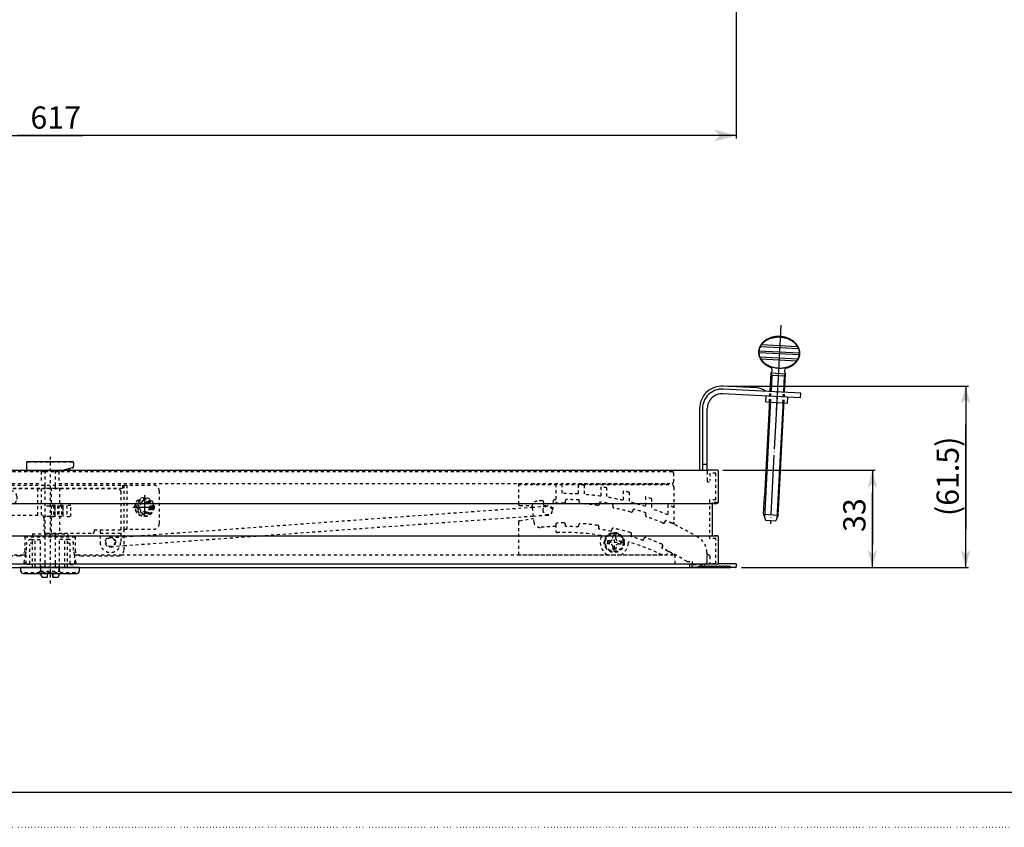
# Model space of a CAD drawing. Extents: x -219 to 928, y -274 to 533.
# Drawn here: x 95 to 429, y -274 to 0 of the extents above; entities that cross this region are included whole.
import ezdxf

# ---------------------------------------------------------------- set-up
doc = ezdxf.new("R2010")
doc.units = 0
for name, pattern in [('BORDER', [22, 20, -1, 0, -1]), ('DOT', [1, 0, -1]), ('STITCH', [2, 1, -1])]:
    doc.linetypes.add(name, pattern=pattern)
doc.layers.get('0').update_dxf_attribs({"linetype": 'CONTINUOUS'})
for name, color, linetype in [('図枠', 7, 'CONTINUOUS'), ('寸法線', 7, 'CONTINUOUS'), ('ﾚｲﾔ_1', 7, 'CONTINUOUS')]:
    doc.layers.add(name, color=color, linetype=linetype)
doc.styles.get("Standard").update_dxf_attribs({"font": 'txt', "bigfont": 'extfont'})
doc.dimstyles.get("Standard").update_dxf_attribs({"dimtxt": 0.18, "dimasz": 0.18, "dimexe": 0.18, "dimexo": 0.0625, "dimgap": 0.09, "dimtad": 0, "dimtih": 1, "dimtoh": 1, "dimzin": 0, "dimcen": 0.09, "dimazin": 3, "dimtfac": 1, "dimtofl": 0, "dimtmove": 0, "dimatfit": 3})
doc.dimstyles.new('VELDIM1', dxfattribs={"dimtxt": 7.538325, "dimasz": 6.000331, "dimexe": 1, "dimexo": 0.0625, "dimgap": 0.09, "dimtad": 0, "dimcen": 0.09, "dimdle": 5, "dimazin": 3, "dimtfac": 1, "dimtofl": 0, "dimtmove": 0, "dimatfit": 3})

# ---------------------------------------------------------------- blocks, each defined once
blk = doc.blocks.new('CLUMP22')
at = {"layer": '寸法線', "linetype": 'STITCH'}
for p, q in [((280.44, -163.65), (280.45, -162.95)), ((284.99, -163.8), (285.03, -163.1)), ((291.92, -164.49), (292.02, -163.8)), ((296.41, -165.24), (296.54, -164.56)), ((303.19, -166.85), (303.38, -166.17)), ((307.54, -168.18), (307.76, -167.52)), ((314.05, -170.67), (314.33, -170.03)), ((280.38, -172.1), (280.39, -171.4)), ((284.83, -172.26), (284.87, -171.56)), ((291.63, -172.99), (291.73, -172.3)), ((295.94, -173.77), (296.08, -173.08)), ((302.56, -175.46), (302.76, -174.79)), ((306.72, -176.85), (306.95, -176.19)), ((313.03, -179.47), (313.33, -178.84))]:
    blk.add_line(p, q, dxfattribs=at)
for centre, radius, start, end in [((279.84, -250.5), 87.55, 86.6, 89.6), ((279.84, -250.5), 86.35, 89.9299, 91.4713), ((279.94, -163.65), 0.5, 269.9299, 359.6), ((285.49, -163.83), 0.5, 176.6, 266.2701), ((279.84, -250.5), 86.35, 82.3299, 86.2701), ((291.43, -164.42), 0.5, 262.3299, 352), ((279.84, -250.5), 87.55, 79, 82), ((296.9, -165.34), 0.5, 169, 258.6701), ((279.84, -250.5), 86.35, 74.7299, 78.6701), ((279.84, -250.5), 87.55, 71.4, 74.4), ((302.71, -166.71), 0.5, 254.7299, 344.4), ((308.01, -168.34), 0.5, 161.4, 251.0701), ((279.84, -250.5), 86.35, 67.1299, 71.0701), ((279.84, -250.5), 87.55, 65.3166, 66.8), ((279.84, -250.5), 79.6, 89.9622, 91.6155), ((279.89, -171.4), 0.5, 359.6, 89.9622), ((279.84, -250.5), 78.4, 86.35, 89.6), ((285.37, -171.59), 0.5, 85.9878, 176.35), ((279.84, -250.5), 79.6, 81.7122, 85.9878), ((291.24, -172.22), 0.5, 351.35, 81.7122), ((279.84, -250.5), 78.4, 78.15, 81.35), ((296.57, -173.19), 0.5, 77.7878, 168.15), ((279.84, -250.5), 79.6, 73.5122, 77.7878), ((313.59, -170.47), 0.5, 247.1299, 336.8), ((316.61, -170.49), 0.5, 245.3166, 0), ((302.29, -174.65), 0.5, 343.15, 73.5122), ((279.84, -250.5), 78.4, 69.95, 73.15), ((307.42, -176.36), 0.5, 69.5878, 159.95), ((279.84, -250.5), 79.6, 65.3122, 69.5878), ((279.84, -250.5), 78.4, 63.2645, 64.95), ((312.87, -178.63), 0.5, 334.95, 65.3122)]:
    blk.add_arc(centre, radius, start, end, dxfattribs=at)
blk = doc.blocks.new('CLUMP24')
at = {"layer": 'ﾚｲﾔ_1', "linetype": 'STITCH'}
for p, q in [((296.41, -176), (296.41, -175.2)), ((296.41, -175.2), (296.91, -175.2)), ((295.41, -177), (294.61, -177)), ((294.61, -177), (294.61, -177.5))]:
    blk.add_line(p, q, dxfattribs=at)
blk.add_arc((295.41, -176), 1, 270, 0, dxfattribs=at)
blk = doc.blocks.new('CLUMP25')
at = {"layer": 'ﾚｲﾔ_1', "linetype": 'STITCH'}
for p, q in [((294.61, -178), (294.61, -177.5)), ((295.41, -178), (294.61, -178)), ((296.41, -179), (296.41, -179.8)), ((296.41, -179.8), (296.91, -179.8))]:
    blk.add_line(p, q, dxfattribs=at)
blk.add_arc((295.41, -179), 1, 0, 90, dxfattribs=at)
blk = doc.blocks.new('CLUMP26')
at = {"layer": 'ﾚｲﾔ_1', "linetype": 'STITCH'}
for p, q in [((297.41, -179.8), (296.91, -179.8)), ((297.41, -179), (297.41, -179.8)), ((298.41, -178), (299.21, -178)), ((299.21, -178), (299.21, -177.5))]:
    blk.add_line(p, q, dxfattribs=at)
blk.add_arc((298.41, -179), 1, 90, 180, dxfattribs=at)
blk = doc.blocks.new('CLUMP27')
at = {"layer": 'ﾚｲﾔ_1', "linetype": 'STITCH'}
for p, q in [((297.41, -175.2), (296.91, -175.2)), ((297.41, -176), (297.41, -175.2)), ((298.41, -177), (299.21, -177)), ((299.21, -177), (299.21, -177.5))]:
    blk.add_line(p, q, dxfattribs=at)
blk.add_arc((298.41, -176), 1, 180, 270, dxfattribs=at)
blk = doc.blocks.new('CLUMP23')
at = {"layer": '寸法線', "linetype": 'STITCH'}
for p, q in [((264.41, -157.8), (316.11, -157.8)), ((280.44, -163.65), (280.45, -162.95)), ((284.99, -163.8), (285.03, -163.1)), ((264.91, -164.93), (269.1, -164.93)), ((272.89, -164.93), (274.34, -164.93)), ((291.92, -164.49), (292.02, -163.8)), ((296.41, -165.24), (296.54, -164.56)), ((303.19, -166.85), (303.38, -166.17)), ((264.82, -170.13), (269.51, -169.31)), ((307.54, -168.18), (307.76, -167.52)), ((314.05, -170.67), (314.33, -170.03)), ((280.38, -172.1), (280.39, -171.4)), ((284.83, -172.26), (284.87, -171.56)), ((291.63, -172.99), (291.73, -172.3)), ((295.94, -173.77), (296.08, -173.08)), ((296.91, -174.5), (296.91, -180.5)), ((296.91, -174.5), (296.91, -180.5)), ((302.56, -175.46), (302.76, -174.79)), ((306.72, -176.85), (306.95, -176.19)), ((299.91, -177.5), (293.91, -177.5)), ((299.91, -177.5), (293.91, -177.5)), ((313.03, -179.47), (313.33, -178.84)), ((264.41, -181.7), (314.11, -181.7))]:
    blk.add_line(p, q, dxfattribs=at)
blk.add_circle((296.91, -177.5), 3.25, dxfattribs=at)
for centre, radius, start, end in [((279.84, -250.5), 92.7, 85.7499, 86.9886), ((279.84, -250.5), 92.7, 81.0197, 82.2691), ((279.84, -250.5), 92.7, 76.2268, 77.4962), ((316.11, -158.8), 1, 0, 90), ((279.84, -250.5), 89.55, 86.8825, 90.4671), ((279.84, -250.5), 87.55, 86.6, 89.6), ((279.84, -250.5), 89.55, 81.9954, 85.6001), ((279.84, -250.5), 89.55, 77.0488, 80.701), ((279.84, -250.5), 92.7, 71.3332, 72.6331), ((264.91, -164.43), 0.5, 180, 270), ((274.34, -166.68), 1.75, 18.8955, 90), ((277.61, -163.68), 0.5, 180, 271.4713), ((279.84, -250.5), 86.35, 89.9299, 91.4713), ((279.94, -163.65), 0.5, 269.9299, 359.6), ((285.49, -163.83), 0.5, 176.6, 266.2701), ((279.84, -250.5), 86.35, 82.3299, 86.2701), ((291.43, -164.42), 0.5, 262.3299, 352), ((279.84, -250.5), 87.55, 79, 82), ((296.9, -165.34), 0.5, 169, 258.6701), ((279.84, -250.5), 86.35, 74.7299, 78.6701), ((279.84, -250.5), 89.55, 72.0017, 75.7322), ((279.84, -250.5), 87.55, 71.4, 74.4), ((279.84, -250.5), 89.55, 66.8052, 70.6509), ((279.84, -250.5), 92.7, 66.2936, 67.6369), ((302.71, -166.71), 0.5, 254.7299, 344.4), ((308.01, -168.34), 0.5, 161.4, 251.0701), ((279.84, -250.5), 86.35, 67.1299, 71.0701), ((279.84, -250.5), 87.55, 65.3166, 66.8), ((264.91, -170.63), 0.5, 100, 180), ((277.61, -171.43), 0.5, 91.6155, 180), ((279.84, -250.5), 79.6, 89.9622, 91.6155), ((279.89, -171.4), 0.5, 359.6, 89.9622), ((279.84, -250.5), 78.4, 86.35, 89.6), ((285.37, -171.59), 0.5, 85.9878, 176.35), ((279.84, -250.5), 79.6, 81.7122, 85.9878), ((291.24, -172.22), 0.5, 351.35, 81.7122), ((279.84, -250.5), 78.4, 78.15, 81.35), ((296.57, -173.19), 0.5, 77.7878, 168.15), ((279.84, -250.5), 79.6, 73.5122, 77.7878), ((313.59, -170.47), 0.5, 247.1299, 336.8), ((316.61, -170.49), 0.5, 245.3166, 0), ((277.61, -173.63), 0.5, 180, 271.6617), ((279.84, -250.5), 76.4, 80.5728, 91.6617), ((296.91, -177.5), 4.75, 155.7736, 242.1545), ((292.3, -175.42), 0.3, 335.7736, 80.5728), ((302.29, -174.65), 0.5, 343.15, 73.5122), ((279.84, -250.5), 78.4, 69.95, 73.15), ((307.42, -176.36), 0.5, 69.5878, 159.95), ((279.84, -250.5), 79.6, 65.3122, 69.5878), ((296.91, -177.5), 4.75, 297.8455, 357.9037), ((301.95, -177.68), 0.3, 73.1046, 177.9037), ((279.84, -250.5), 76.4, 64.227, 73.1046), ((279.84, -250.5), 78.4, 63.2645, 64.95), ((312.87, -178.63), 0.5, 334.95, 65.3122), ((314.11, -180.7), 1, 270, 0)]:
    blk.add_arc(centre, radius, start, end, dxfattribs=at)
at = {"layer": 'ﾚｲﾔ_1', "linetype": 'STITCH'}
for p, q in [((264.41, -157.5), (264.41, -164.43)), ((269.91, -157.5), (269.91, -157.8)), ((277.11, -157.8), (277.11, -163.68)), ((279.11, -157.8), (279.11, -160.95)), ((284.71, -157.93), (284.71, -161.08)), ((285.11, -157.5), (285.11, -157.8)), ((285.11, -157.6), (315.11, -157.6)), ((286.71, -158.05), (286.71, -161.21)), ((289.11, -157.5), (289.11, -157.6)), ((292.11, -157.5), (292.11, -157.6)), ((292.31, -158.64), (292.31, -161.82)), ((294.31, -158.93), (294.31, -162.12)), ((299.91, -160), (299.91, -163.23)), ((305.61, -157.5), (305.61, -157.6)), ((308.61, -157.6), (308.61, -157.5)), ((315.11, -157.6), (315.11, -157.8)), ((317.11, -158.8), (317.11, -171.33)), ((301.91, -160.46), (301.91, -163.71)), ((307.51, -162.02), (307.51, -165.33)), ((309.51, -162.67), (309.51, -166.01)), ((315.11, -164.77), (315.11, -168.19)), ((315.11, -164.77), (315.11, -165.6)), ((264.41, -170.63), (264.41, -181.7)), ((277.11, -171.43), (277.11, -173.63)), ((315.11, -180.37), (315.11, -180.6)), ((315.11, -180.6), (315.51, -180.6)), ((316.51, -181.09), (316.51, -181.7))]:
    blk.add_line(p, q, dxfattribs=at)
for radius in [3.4, 3.1, 3]:
    blk.add_circle((296.91, -177.5), radius, dxfattribs=at)
for centre, radius, start, end in [((311.6, -155.1), 4.31, 324.5107, 326.1287), ((315.51, -181.6), 1, 86.6891, 90), ((315.51, -181.6), 1, 0, 38.5691)]:
    blk.add_arc(centre, radius, start, end, dxfattribs=at)
for name in ['CLUMP24', 'CLUMP27', 'CLUMP25', 'CLUMP26']:
    blk.add_blockref(name, (0, 0), dxfattribs=at)
blk = doc.blocks.new('CLUMP28')
at = {"layer": '寸法線', "linetype": 'STITCH'}
for p, q in [((269.05, -165.7), (269.68, -170.67)), ((272.98, -163.85), (272.75, -166.54)), ((276.22, -163.51), (275.94, -166.82)), ((321.55, -184), (323.26, -184)), ((323.76, -185), (327.26, -185))]:
    blk.add_line(p, q, dxfattribs=at)
for centre, radius, start, end in [((279.84, -250.5), 87.5, 94.8479, 95.9107), ((272.48, -163.81), 0.5, 355, 94.8479), ((276.72, -163.55), 0.5, 92.0513, 175), ((279.84, -250.5), 87.5, 91.7879, 92.0513), ((271.03, -165.45), 2, 95.9107, 187.2511), ((274.34, -166.68), 1.6, 175, 355.0002), ((271.66, -170.41), 2, 187.2511, 275.8274), ((279.84, -250.5), 78.5, 91.993, 95.8274), ((279.84, -250.5), 87.5, 58.6348, 66.1714), ((322.26, -180.91), 6, 0, 58.6348), ((279.84, -250.5), 78.5, 57.9013, 64.0163), ((323.76, -184.5), 0.5, 180, 270), ((327.26, -184), 1, 270, 0)]:
    blk.add_arc(centre, radius, start, end, dxfattribs=at)
at = {"layer": 'ﾚｲﾔ_1', "linetype": 'STITCH'}
for p, q in [((328.26, -180.91), (328.26, -184)), ((323.26, -184), (323.26, -184.5))]:
    blk.add_line(p, q, dxfattribs=at)
blk = doc.blocks.new('CLUMP29')
at = {"layer": 'ﾚｲﾔ_1', "linetype": 'STITCH'}
for p, q in [((331.71, -153), (328.86, -153)), ((328.36, -153.5), (328.36, -156.55)), ((329.26, -154), (329.26, -156.55)), ((331.26, -154), (329.26, -154)), ((331.26, -163), (331.26, -154)), ((332.21, -163.45), (332.21, -153.5)), ((328.76, -157), (328.76, -157)), ((329.16, -163.2), (329.16, -176)), ((331.26, -163), (329.36, -163)), ((330.11, -163.95), (330.11, -175.25)), ((331.71, -163.95), (330.11, -163.95)), ((331.26, -176.2), (329.36, -176.2)), ((331.71, -175.25), (330.11, -175.25)), ((331.26, -184.7), (331.26, -176.2)), ((332.21, -184.7), (332.21, -175.75)), ((328.36, -184.7), (328.36, -182.15)), ((329.26, -182.15), (329.26, -184.7)), ((323.26, -185.7), (323.26, -184.7)), ((323.26, -184.7), (328.36, -184.7)), ((325.26, -186), (323.56, -186)), ((325.26, -186), (325.26, -185.7)), ((325.26, -185.7), (325.26, -186)), ((326.29, -185.7), (325.26, -185.7)), ((327.51, -185.7), (326.69, -185.7)), ((328.73, -185.7), (327.91, -185.7)), ((329.95, -185.7), (329.13, -185.7)), ((331.26, -184.7), (329.26, -184.7)), ((331.17, -185.7), (330.35, -185.7)), ((332.39, -185.7), (331.57, -185.7)), ((338.26, -184.7), (332.21, -184.7)), ((333.61, -185.7), (332.79, -185.7)), ((334.83, -185.7), (334.01, -185.7)), ((336.26, -185.7), (335.23, -185.7)), ((336.26, -186), (336.26, -185.7)), ((337.96, -186), (336.26, -186)), ((338.26, -184.7), (338.26, -185.7))]:
    blk.add_line(p, q, dxfattribs=at)
for centre, radius, start, end in [((328.86, -153.5), 0.5, 90, 180), ((331.71, -153.5), 0.5, 0, 90), ((328.81, -156.55), 0.45, 180, 0), ((329.36, -163.2), 0.2, 90, 180), ((331.71, -163.45), 0.5, 270, 0), ((329.36, -176), 0.2, 180, 270), ((331.71, -175.75), 0.5, 0, 90), ((328.81, -182.15), 0.45, 360, 180), ((323.56, -185.7), 0.3, 180, 270), ((326.49, -185.7), 0.2, 0, 180), ((327.71, -185.7), 0.2, 0, 180), ((328.93, -185.7), 0.2, 0, 180), ((330.15, -185.7), 0.2, 0, 180), ((331.37, -185.7), 0.2, 0, 180), ((332.59, -185.7), 0.2, 0, 180), ((333.81, -185.7), 0.2, 0, 180), ((335.03, -185.7), 0.2, 0, 180), ((337.96, -185.7), 0.3, 270, 0)]:
    blk.add_arc(centre, radius, start, end, dxfattribs=at)
blk = doc.blocks.new('CLUMP30')
at = {"layer": '寸法線', "linetype": 'STITCH'}
for p, q in [((91.2, -159.2), (128.7, -159.2)), ((101.5, -159.2), (101.5, -168.2)), ((102.7, -159.2), (102.7, -168.2)), ((89.2, -161.2), (89.2, -164.7)), ((90.95, -161.8), (90.95, -162.8)), ((94.45, -161.8), (94.45, -162.8)), ((129.7, -160.2), (129.7, -177.4)), ((107.51, -164.95), (106.11, -164.95)), ((106.11, -164.95), (106.11, -168.65)), ((107.51, -168.65), (107.51, -164.95)), ((110.18, -164.95), (108.78, -164.95)), ((108.78, -164.95), (108.78, -168.65)), ((110.18, -168.65), (110.18, -164.95)), ((112.85, -164.95), (111.45, -164.95)), ((111.45, -164.95), (111.45, -168.65)), ((112.85, -168.65), (112.85, -164.95)), ((92.7, -168.2), (102.7, -168.2)), ((103.7, -169.2), (103.7, -173.4)), ((106.11, -168.65), (107.51, -168.65)), ((108.78, -168.65), (110.18, -168.65)), ((111.45, -168.65), (112.85, -168.65)), ((120.7, -173.2), (122.7, -173.2)), ((120.7, -173.2), (120.7, -173.9)), ((122.7, -173.2), (122.7, -177.4))]:
    blk.add_line(p, q, dxfattribs=at)
blk.add_circle((126.2, -177.4), 1.75, dxfattribs=at)
for centre, radius, start, end in [((91.2, -161.2), 2, 90, 180), ((92.7, -161.8), 1.75, 0, 180), ((128.7, -160.2), 1, 0, 90), ((92.7, -162.8), 1.75, 180, 0), ((92.7, -164.7), 3.5, 180, 215.0016), ((92.7, -164.7), 3.5, 215.0016, 235.1897), ((92.7, -164.7), 3.5, 235.1897, 270), ((102.7, -169.2), 1, 0, 90), ((104.7, -173.4), 1, 180, 270), ((120.2, -173.9), 0.5, 270, 0), ((126.2, -177.4), 3.5, 180, 0)]:
    blk.add_arc(centre, radius, start, end, dxfattribs=at)
at = {"layer": 'ﾚｲﾔ_1', "linetype": 'STITCH'}
for p, q in [((122.7, -173.2), (129.7, -173.2)), ((104.7, -174.4), (120.2, -174.4)), ((122.7, -174.4), (129.7, -174.4))]:
    blk.add_line(p, q, dxfattribs=at)
blk = doc.blocks.new('CLUMP35')
at = {"layer": '寸法線', "linetype": 'STITCH'}
for p, q in [((97.76, -150.65), (97.76, -152.65)), ((98.26, -153.15), (109.7, -153.15)), ((109.82, -153.13), (113.38, -152.24)), ((113.76, -150.65), (113.76, -151.76))]:
    blk.add_line(p, q, dxfattribs=at)
for centre, start, end in [((98.26, -150.65), 90, 180), ((98.26, -152.65), 180, 270), ((109.7, -152.65), 270, 284.0362), ((113.26, -150.65), 0, 90), ((113.26, -151.76), 284.0362, 0)]:
    blk.add_arc(centre, 0.5, start, end, dxfattribs=at)
at = {"layer": 'ﾚｲﾔ_1', "linetype": 'STITCH'}
blk.add_line((98.26, -150.15), (113.26, -150.15), dxfattribs=at)
blk = doc.blocks.new('CLUMP45')
at = {"layer": '寸法線', "linetype": 'STITCH'}
for p, q in [((68.76, -160.05), (68.76, -171.05)), ((79.76, -158.05), (79.76, -173.05)), ((80.76, -158.05), (80.76, -173.05)), ((81.26, -158.05), (81.26, -159.05)), ((130.26, -158.05), (130.26, -159.05)), ((130.76, -158.05), (130.76, -173.05)), ((131.76, -158.05), (131.76, -173.05)), ((142.76, -160.05), (142.76, -171.05)), ((73.76, -162.55), (73.76, -168.55)), ((137.76, -162.55), (137.76, -168.55)), ((76.76, -165.55), (70.76, -165.55)), ((89.71, -166.7), (88.31, -166.7)), ((134.76, -165.55), (140.76, -165.55)), ((87.31, -167.7), (87.31, -170.7)), ((90.71, -169.7), (87.31, -169.7)), ((89.01, -167.2), (89.01, -173.2)), ((90.71, -167.7), (90.71, -170.7)), ((80.76, -173.05), (80.76, -180.05)), ((90.71, -170.7), (87.31, -170.7)), ((130.76, -173.05), (130.76, -180.05)), ((97.26, -175.55), (97.26, -180.05)), ((99.76, -174.55), (99.76, -175.55)), ((111.76, -174.55), (111.76, -175.55)), ((114.26, -175.55), (114.26, -180.05))]:
    blk.add_line(p, q, dxfattribs=at)
for centre, radius in [((73.76, -165.55), 3.06), ((73.76, -165.55), 2.65), ((137.76, -165.55), 3.06), ((137.76, -165.55), 2.65), ((73.76, -165.55), 2), ((73.76, -165.55), 1.65), ((137.76, -165.55), 2), ((137.76, -165.55), 1.65)]:
    blk.add_circle(centre, radius, dxfattribs=at)
for centre, radius, start, end in [((70.76, -160.05), 2, 90, 180), ((140.76, -160.05), 2, 0, 90), ((88.31, -167.7), 1, 90, 180), ((89.71, -167.7), 1, 0, 90), ((70.76, -171.05), 2, 180, 270), ((140.76, -171.05), 2, 270, 0), ((82.76, -180.05), 2, 180, 270), ((95.26, -180.05), 2, 270, 0), ((116.26, -180.05), 2, 180, 270), ((128.76, -180.05), 2, 270, 0)]:
    blk.add_arc(centre, radius, start, end, dxfattribs=at)
at = {"layer": 'ﾚｲﾔ_1', "linetype": 'STITCH'}
for p, q in [((70.76, -158.05), (140.76, -158.05)), ((81.26, -159.05), (130.26, -159.05)), ((70.76, -173.05), (80.76, -173.05)), ((130.76, -173.05), (140.76, -173.05)), ((97.26, -175.55), (114.26, -175.55)), ((99.76, -174.55), (111.76, -174.55)), ((95.26, -182.05), (82.76, -182.05)), ((116.26, -182.05), (128.76, -182.05))]:
    blk.add_line(p, q, dxfattribs=at)
blk = doc.blocks.new('*D56')
at = {"color": 0}
for p, q in [((-126.74, 2.46), (-126.74, -40.54)), ((338.26, 2.46), (338.26, -40.54)), ((-126.74, -39.54), (116.84, -39.54)), ((-126.74, -39.54), (94.67, -39.54)), ((-126.74, -39.54), (-121.74, -39.54)), ((338.26, -39.54), (94.67, -39.54)), ((338.26, -39.54), (116.84, -39.54)), ((338.26, -39.54), (333.26, -39.54))]:
    blk.add_line(p, q, dxfattribs=at)
for points in [[(-126.74, -39.54), (-119.24, -37.53), (-119.24, -41.55), (-121.12, -39.54)], [(338.26, -39.54), (330.76, -41.55), (330.76, -37.53), (332.63, -39.54)]]:
    blk.add_solid(points, dxfattribs=at)
blk.add_text('617', height=7.538, dxfattribs=at).set_placement((99.11, -37.21))
blk = doc.blocks.new('CLUMP48')
at = {"layer": 'ﾚｲﾔ_1', "color": 3, "linetype": 'BORDER'}
for p, q in [((-141.81, -103.79), (-138.28, -171.14)), ((-140.78, -123.3), (-140.29, -132.71))]:
    blk.add_line(p, q, dxfattribs=at)
at = {"layer": 'ﾚｲﾔ_1', "color": 5}
for p, q in [((-134.41, -112.5), (-148.14, -113.22)), ((-134.38, -113.1), (-148.11, -113.82)), ((-134.9, -111.02), (-147.8, -111.7)), ((-135.28, -110.44), (-147.49, -111.08)), ((-134.71, -114.62), (-147.62, -115.29)), ((-135.03, -115.24), (-147.24, -115.88)), ((-138.45, -120.02), (-143.44, -120.28)), ((-138.45, -120.02), (-138.12, -126.34)), ((-143.11, -126.6), (-143.44, -120.28)), ((-143.43, -120.62), (-143.01, -121)), ((-138.41, -120.76), (-143.41, -121.02)), ((-143.01, -121), (-142.71, -126.58)), ((-138.43, -120.36), (-138.81, -120.78)), ((-138.81, -120.78), (-138.52, -126.36)), ((-148.61, -126.89), (-122.24, -125.51)), ((-133.68, -125.11), (-122.29, -124.51)), ((-148.52, -128.49), (-148.61, -126.89)), ((-148.52, -128.49), (-122.16, -127.1)), ((-144.12, -130.26), (-144.23, -128.27)), ((-136.73, -129.87), (-144.12, -130.26)), ((-141.25, -162.1), (-142.98, -129.15)), ((-142.58, -129.17), (-140.48, -169.26)), ((-138.37, -129.3), (-136.28, -169.04)), ((-137.97, -129.24), (-136.26, -161.84)), ((-136.73, -129.87), (-136.84, -127.88)), ((-116.89, -153), (-116.9, -132.1)), ((-115.3, -132.1), (-115.29, -153)), ((-114.3, -132.1), (-114.29, -153)), ((-115.29, -151), (-116.89, -151)), ((-140.93, -168.22), (-141.25, -162.1)), ((-135.94, -167.96), (-136.26, -161.84)), ((-135.94, -167.96), (-140.93, -168.22)), ((-140.93, -168.22), (-140.08, -170.17)), ((-136.58, -169.99), (-140.08, -170.17)), ((-135.94, -167.96), (-136.58, -169.99))]:
    blk.add_line(p, q, dxfattribs=at)
at = {"layer": 'ﾚｲﾔ_1', "linetype": 'STITCH'}
for p, q in [((-142.92, -130.2), (-143.11, -126.6)), ((-142.53, -130.18), (-142.71, -126.58)), ((-138.33, -129.96), (-138.52, -126.36)), ((-137.93, -129.94), (-138.12, -126.34))]:
    blk.add_line(p, q, dxfattribs=at)
at = {"layer": 'ﾚｲﾔ_1', "color": 5}
for points in [[(-143.49, -118.42, 0), (-143.77, -118.34, 0), (-144.05, -118.26, 0), (-144.33, -118.17, 0), (-144.6, -118.06, 0), (-144.86, -117.95, 0), (-145.12, -117.83, 0), (-145.37, -117.69, 0), (-145.61, -117.56, 0), (-145.84, -117.41, 0), (-146.07, -117.25, 0), (-146.28, -117.09, 0), (-146.49, -116.92, 0), (-146.69, -116.74, 0), (-146.87, -116.56, 0), (-147.05, -116.36, 0), (-147.21, -116.17, 0), (-147.37, -115.96, 0), (-147.51, -115.76, 0), (-147.64, -115.54, 0), (-147.76, -115.33, 0), (-147.87, -115.1, 0), (-147.96, -114.88, 0), (-148.04, -114.65, 0), (-148.11, -114.42, 0), (-148.16, -114.19, 0), (-148.21, -113.95, 0), (-148.24, -113.71, 0), (-148.25, -113.47, 0), (-148.25, -113.24, 0), (-148.25, -113, 0), (-148.22, -112.76, 0), (-148.19, -112.52, 0), (-148.14, -112.28, 0), (-148.07, -112.05, 0), (-148, -111.82, 0), (-147.91, -111.59, 0), (-147.81, -111.36, 0), (-147.7, -111.14, 0), (-147.57, -110.92, 0), (-147.44, -110.7, 0), (-147.29, -110.49, 0), (-147.13, -110.28, 0), (-146.96, -110.08, 0), (-146.78, -109.89, 0), (-146.59, -109.7, 0), (-146.38, -109.52, 0), (-146.17, -109.34, 0), (-145.95, -109.17, 0), (-145.72, -109.01, 0), (-145.49, -108.86, 0), (-145.24, -108.71, 0), (-144.99, -108.58, 0), (-144.73, -108.45, 0), (-144.46, -108.33, 0), (-144.19, -108.22, 0), (-143.91, -108.12, 0), (-143.62, -108.03, 0), (-143.34, -107.95, 0), (-143.04, -107.87, 0), (-142.75, -107.81, 0), (-142.45, -107.76, 0), (-142.15, -107.72, 0), (-141.85, -107.69, 0), (-141.55, -107.67, 0), (-141.24, -107.66, 0), (-140.94, -107.66, 0), (-140.64, -107.67, 0), (-140.34, -107.69, 0), (-140.04, -107.72, 0), (-139.74, -107.76, 0), (-139.44, -107.81, 0), (-139.15, -107.87, 0), (-138.87, -107.94, 0), (-138.58, -108.02, 0), (-138.31, -108.11, 0), (-138.03, -108.21, 0), (-137.77, -108.32, 0), (-137.51, -108.44, 0), (-137.25, -108.57, 0), (-137.01, -108.7, 0), (-136.77, -108.85, 0), (-136.54, -109, 0), (-136.32, -109.16, 0), (-136.11, -109.33, 0), (-135.91, -109.5, 0), (-135.72, -109.69, 0), (-135.54, -109.87, 0), (-135.37, -110.07, 0), (-135.21, -110.27, 0), (-135.07, -110.47, 0), (-134.93, -110.69, 0), (-134.81, -110.9, 0), (-134.7, -111.12, 0), (-134.6, -111.34, 0), (-134.51, -111.57, 0), (-134.44, -111.8, 0), (-134.38, -112.03, 0), (-134.33, -112.27, 0), (-134.29, -112.5, 0), (-134.27, -112.74, 0), (-134.26, -112.98, 0), (-134.27, -113.22, 0), (-134.28, -113.46, 0), (-134.32, -113.7, 0), (-134.36, -113.93, 0), (-134.42, -114.17, 0), (-134.49, -114.4, 0), (-134.57, -114.63, 0), (-134.66, -114.86, 0), (-134.77, -115.09, 0), (-134.89, -115.31, 0), (-135.02, -115.53, 0), (-135.17, -115.74, 0), (-135.32, -115.95, 0), (-135.49, -116.15, 0), (-135.66, -116.35, 0), (-135.85, -116.54, 0), (-136.05, -116.73, 0), (-136.26, -116.91, 0), (-136.47, -117.08, 0), (-136.7, -117.24, 0), (-136.93, -117.4, 0), (-137.18, -117.55, 0), (-137.43, -117.69, 0), (-137.68, -117.82, 0), (-137.95, -117.94, 0), (-138.22, -118.05, 0), (-138.49, -118.16, 0)], [(-148.13, -113.52, 0), (-148.14, -113.26, 0), (-148.13, -113.01, 0), (-148.1, -112.75, 0), (-148.05, -112.5, 0), (-147.99, -112.24, 0), (-147.91, -111.99, 0), (-147.82, -111.74, 0), (-147.71, -111.5, 0), (-147.59, -111.26, 0), (-147.45, -111.02, 0), (-147.29, -110.79, 0), (-147.13, -110.56, 0), (-146.94, -110.35, 0), (-146.75, -110.13, 0), (-146.53, -109.93, 0), (-146.31, -109.73, 0), (-146.08, -109.54, 0), (-145.83, -109.36, 0), (-145.57, -109.19, 0), (-145.31, -109.03, 0), (-145.03, -108.88, 0), (-144.74, -108.74, 0), (-144.44, -108.61, 0), (-144.14, -108.48, 0), (-143.83, -108.38, 0), (-143.52, -108.28, 0), (-143.19, -108.19, 0), (-142.87, -108.12, 0), (-142.54, -108.06, 0), (-142.21, -108.01, 0), (-141.87, -107.97, 0), (-141.53, -107.95, 0), (-141.19, -107.94, 0), (-140.86, -107.94, 0), (-140.52, -107.95, 0), (-140.19, -107.98, 0), (-139.85, -108.02, 0), (-139.53, -108.07, 0), (-139.2, -108.13, 0), (-138.88, -108.21, 0), (-138.57, -108.3, 0), (-138.26, -108.4, 0), (-137.96, -108.51, 0), (-137.67, -108.63, 0), (-137.38, -108.76, 0), (-137.11, -108.91, 0), (-136.85, -109.06, 0), (-136.59, -109.22, 0), (-136.35, -109.39, 0), (-136.12, -109.58, 0), (-135.9, -109.77, 0), (-135.7, -109.97, 0), (-135.5, -110.17, 0), (-135.33, -110.39, 0), (-135.16, -110.61, 0), (-135.01, -110.83, 0), (-134.88, -111.06, 0), (-134.76, -111.3, 0), (-134.66, -111.54, 0), (-134.57, -111.79, 0), (-134.5, -112.04, 0), (-134.45, -112.29, 0), (-134.41, -112.54, 0), (-134.39, -112.8, 0), (-134.38, -113.06, 0), (-134.39, -113.31, 0), (-134.42, -113.57, 0), (-134.47, -113.82, 0), (-134.53, -114.08, 0), (-134.6, -114.33, 0), (-134.7, -114.57, 0), (-134.81, -114.82, 0), (-134.93, -115.06, 0), (-135.07, -115.3, 0), (-135.22, -115.53, 0), (-135.39, -115.75, 0), (-135.58, -115.97, 0), (-135.77, -116.18, 0), (-135.98, -116.39, 0), (-136.21, -116.59, 0), (-136.44, -116.78, 0), (-136.69, -116.96, 0), (-136.95, -117.13, 0), (-137.21, -117.29, 0), (-137.49, -117.44, 0), (-137.78, -117.58, 0), (-138.07, -117.71, 0), (-138.38, -117.83, 0), (-138.69, -117.94, 0), (-139, -118.04, 0), (-139.32, -118.12, 0), (-139.65, -118.2, 0), (-139.98, -118.26, 0), (-140.31, -118.31, 0), (-140.65, -118.34, 0), (-140.99, -118.37, 0), (-141.32, -118.38, 0), (-141.66, -118.38, 0), (-142, -118.36, 0), (-142.33, -118.34, 0), (-142.66, -118.3, 0), (-142.99, -118.25, 0), (-143.32, -118.18, 0), (-143.64, -118.11, 0), (-143.95, -118.02, 0), (-144.26, -117.92, 0), (-144.56, -117.81, 0), (-144.85, -117.69, 0), (-145.13, -117.56, 0), (-145.41, -117.41, 0), (-145.67, -117.26, 0), (-145.93, -117.1, 0), (-146.17, -116.92, 0), (-146.4, -116.74, 0), (-146.62, -116.55, 0), (-146.82, -116.35, 0), (-147.01, -116.14, 0), (-147.19, -115.93, 0), (-147.36, -115.71, 0), (-147.5, -115.48, 0), (-147.64, -115.25, 0), (-147.76, -115.02, 0), (-147.86, -114.77, 0), (-147.95, -114.53, 0), (-148.02, -114.28, 0), (-148.07, -114.03, 0), (-148.11, -113.77, 0), (-148.13, -113.52, 0)]]:
    blk.add_polyline3d(points, dxfattribs=at)
for centre, radius, start, end in [((-144.36, -119.37), 1.29, 315.0509, 47.5802), ((-137.7, -119.07), 1.21, 130.9293, 231.7019), ((-133.42, -130.1), 5, 93.0054, 129.8753), ((-121.9, -132.1), 7.6, 0.0054, 93.0054), ((-121.9, -132.1), 6.6, 0.0054, 93.0054), ((-121.9, -132.1), 5, 0.0054, 93.0054)]:
    blk.add_arc(centre, radius, start, end, dxfattribs=at)
blk = doc.blocks.new('CLUMP49')
at = {"layer": 'ﾚｲﾔ_1', "color": 3, "linetype": 'BORDER'}
for p, q in [((353.32, -103.79), (349.79, -171.14)), ((352.3, -123.3), (351.8, -132.71))]:
    blk.add_line(p, q, dxfattribs=at)
at = {"layer": 'ﾚｲﾔ_1', "color": 5}
for p, q in [((345.9, -113.1), (359.62, -113.82)), ((345.93, -112.5), (359.65, -113.22)), ((346.42, -111.02), (359.32, -111.7)), ((346.8, -110.44), (359, -111.08)), ((346.23, -114.62), (359.13, -115.29)), ((346.55, -115.24), (358.75, -115.88)), ((349.96, -120.02), (349.63, -126.34)), ((349.96, -120.02), (354.96, -120.28)), ((349.93, -120.76), (354.92, -121.02)), ((349.95, -120.36), (350.33, -120.78)), ((350.33, -120.78), (350.03, -126.36)), ((354.52, -121), (354.23, -126.58)), ((354.94, -120.62), (354.52, -121)), ((354.63, -126.6), (354.96, -120.28)), ((360.12, -126.89), (333.75, -125.51)), ((345.19, -125.11), (333.81, -124.51)), ((360.04, -128.49), (333.67, -127.1)), ((349.48, -129.24), (347.77, -161.84)), ((349.88, -129.3), (347.8, -169.04)), ((348.25, -129.87), (348.35, -127.88)), ((348.25, -129.87), (355.64, -130.26)), ((354.09, -129.17), (351.99, -169.26)), ((352.77, -162.1), (354.49, -129.15)), ((355.64, -130.26), (355.74, -128.27)), ((360.04, -128.49), (360.12, -126.89)), ((325.81, -132.1), (325.81, -153)), ((326.81, -132.1), (326.81, -153)), ((328.41, -153), (328.41, -132.1)), ((326.81, -151), (328.41, -151)), ((347.45, -167.96), (347.77, -161.84)), ((352.45, -168.22), (352.77, -162.1)), ((347.45, -167.96), (348.1, -169.99)), ((347.45, -167.96), (352.45, -168.22)), ((348.1, -169.99), (351.59, -170.17)), ((352.45, -168.22), (351.59, -170.17))]:
    blk.add_line(p, q, dxfattribs=at)
at = {"layer": 'ﾚｲﾔ_1', "linetype": 'STITCH'}
for p, q in [((349.45, -129.94), (349.63, -126.34)), ((349.84, -129.96), (350.03, -126.36)), ((354.04, -130.18), (354.23, -126.58)), ((354.44, -130.2), (354.63, -126.6))]:
    blk.add_line(p, q, dxfattribs=at)
at = {"layer": 'ﾚｲﾔ_1', "color": 5}
for points in [[(355, -118.42, 0), (355.29, -118.34, 0), (355.57, -118.26, 0), (355.84, -118.17, 0), (356.11, -118.06, 0), (356.38, -117.95, 0), (356.63, -117.83, 0), (356.88, -117.69, 0), (357.12, -117.56, 0), (357.36, -117.41, 0), (357.58, -117.25, 0), (357.8, -117.09, 0), (358, -116.92, 0), (358.2, -116.74, 0), (358.39, -116.56, 0), (358.56, -116.36, 0), (358.73, -116.17, 0), (358.88, -115.96, 0), (359.02, -115.76, 0), (359.15, -115.54, 0), (359.27, -115.33, 0), (359.38, -115.1, 0), (359.47, -114.88, 0), (359.55, -114.65, 0), (359.62, -114.42, 0), (359.68, -114.19, 0), (359.72, -113.95, 0), (359.75, -113.71, 0), (359.77, -113.47, 0), (359.77, -113.24, 0), (359.76, -113, 0), (359.74, -112.76, 0), (359.7, -112.52, 0), (359.65, -112.28, 0), (359.59, -112.05, 0), (359.51, -111.82, 0), (359.43, -111.59, 0), (359.32, -111.36, 0), (359.21, -111.14, 0), (359.09, -110.92, 0), (358.95, -110.7, 0), (358.8, -110.49, 0), (358.64, -110.28, 0), (358.47, -110.08, 0), (358.29, -109.89, 0), (358.1, -109.7, 0), (357.9, -109.52, 0), (357.69, -109.34, 0), (357.47, -109.17, 0), (357.24, -109.01, 0), (357, -108.86, 0), (356.75, -108.71, 0), (356.5, -108.58, 0), (356.24, -108.45, 0), (355.97, -108.33, 0), (355.7, -108.22, 0), (355.42, -108.12, 0), (355.14, -108.03, 0), (354.85, -107.95, 0), (354.56, -107.87, 0), (354.26, -107.81, 0), (353.97, -107.76, 0), (353.67, -107.72, 0), (353.36, -107.69, 0), (353.06, -107.67, 0), (352.76, -107.66, 0), (352.45, -107.66, 0), (352.15, -107.67, 0), (351.85, -107.69, 0), (351.55, -107.72, 0), (351.25, -107.76, 0), (350.96, -107.81, 0), (350.67, -107.87, 0), (350.38, -107.94, 0), (350.1, -108.02, 0), (349.82, -108.11, 0), (349.55, -108.21, 0), (349.28, -108.32, 0), (349.02, -108.44, 0), (348.77, -108.57, 0), (348.52, -108.7, 0), (348.29, -108.85, 0), (348.06, -109, 0), (347.84, -109.16, 0), (347.63, -109.33, 0), (347.43, -109.5, 0), (347.24, -109.69, 0), (347.06, -109.87, 0), (346.89, -110.07, 0), (346.73, -110.27, 0), (346.58, -110.47, 0), (346.44, -110.69, 0), (346.32, -110.9, 0), (346.21, -111.12, 0), (346.11, -111.34, 0), (346.02, -111.57, 0), (345.95, -111.8, 0), (345.89, -112.03, 0), (345.84, -112.27, 0), (345.81, -112.5, 0), (345.79, -112.74, 0), (345.78, -112.98, 0), (345.78, -113.22, 0), (345.8, -113.46, 0), (345.83, -113.7, 0), (345.87, -113.93, 0), (345.93, -114.17, 0), (346, -114.4, 0), (346.08, -114.63, 0), (346.18, -114.86, 0), (346.29, -115.09, 0), (346.4, -115.31, 0), (346.54, -115.53, 0), (346.68, -115.74, 0), (346.83, -115.95, 0), (347, -116.15, 0), (347.18, -116.35, 0), (347.37, -116.54, 0), (347.56, -116.73, 0), (347.77, -116.91, 0), (347.99, -117.08, 0), (348.21, -117.24, 0), (348.45, -117.4, 0), (348.69, -117.55, 0), (348.94, -117.69, 0), (349.2, -117.82, 0), (349.46, -117.94, 0), (349.73, -118.05, 0), (350.01, -118.16, 0)], [(359.65, -113.52, 0), (359.65, -113.26, 0), (359.64, -113.01, 0), (359.61, -112.75, 0), (359.57, -112.5, 0), (359.51, -112.24, 0), (359.43, -111.99, 0), (359.34, -111.74, 0), (359.23, -111.5, 0), (359.1, -111.26, 0), (358.96, -111.02, 0), (358.81, -110.79, 0), (358.64, -110.56, 0), (358.46, -110.35, 0), (358.26, -110.13, 0), (358.05, -109.93, 0), (357.83, -109.73, 0), (357.59, -109.54, 0), (357.34, -109.36, 0), (357.09, -109.19, 0), (356.82, -109.03, 0), (356.54, -108.88, 0), (356.25, -108.74, 0), (355.96, -108.61, 0), (355.65, -108.48, 0), (355.35, -108.38, 0), (355.03, -108.28, 0), (354.71, -108.19, 0), (354.38, -108.12, 0), (354.05, -108.06, 0), (353.72, -108.01, 0), (353.38, -107.97, 0), (353.05, -107.95, 0), (352.71, -107.94, 0), (352.37, -107.94, 0), (352.04, -107.95, 0), (351.7, -107.98, 0), (351.37, -108.02, 0), (351.04, -108.07, 0), (350.71, -108.13, 0), (350.39, -108.21, 0), (350.08, -108.3, 0), (349.77, -108.4, 0), (349.47, -108.51, 0), (349.18, -108.63, 0), (348.9, -108.76, 0), (348.62, -108.91, 0), (348.36, -109.06, 0), (348.11, -109.22, 0), (347.86, -109.39, 0), (347.63, -109.58, 0), (347.42, -109.77, 0), (347.21, -109.97, 0), (347.02, -110.17, 0), (346.84, -110.39, 0), (346.68, -110.61, 0), (346.53, -110.83, 0), (346.39, -111.06, 0), (346.28, -111.3, 0), (346.17, -111.54, 0), (346.09, -111.79, 0), (346.01, -112.04, 0), (345.96, -112.29, 0), (345.92, -112.54, 0), (345.9, -112.8, 0), (345.89, -113.06, 0), (345.91, -113.31, 0), (345.94, -113.57, 0), (345.98, -113.82, 0), (346.04, -114.08, 0), (346.12, -114.33, 0), (346.21, -114.57, 0), (346.32, -114.82, 0), (346.44, -115.06, 0), (346.58, -115.3, 0), (346.74, -115.53, 0), (346.91, -115.75, 0), (347.09, -115.97, 0), (347.29, -116.18, 0), (347.5, -116.39, 0), (347.72, -116.59, 0), (347.95, -116.78, 0), (348.2, -116.96, 0), (348.46, -117.13, 0), (348.73, -117.29, 0), (349.01, -117.44, 0), (349.29, -117.58, 0), (349.59, -117.71, 0), (349.89, -117.83, 0), (350.2, -117.94, 0), (350.52, -118.04, 0), (350.84, -118.12, 0), (351.17, -118.2, 0), (351.5, -118.26, 0), (351.83, -118.31, 0), (352.16, -118.34, 0), (352.5, -118.37, 0), (352.84, -118.38, 0), (353.18, -118.38, 0), (353.51, -118.36, 0), (353.85, -118.34, 0), (354.18, -118.3, 0), (354.51, -118.25, 0), (354.83, -118.18, 0), (355.15, -118.11, 0), (355.46, -118.02, 0), (355.77, -117.92, 0), (356.07, -117.81, 0), (356.36, -117.69, 0), (356.65, -117.56, 0), (356.92, -117.41, 0), (357.19, -117.26, 0), (357.44, -117.1, 0), (357.68, -116.92, 0), (357.91, -116.74, 0), (358.13, -116.55, 0), (358.34, -116.35, 0), (358.53, -116.14, 0), (358.71, -115.93, 0), (358.87, -115.71, 0), (359.02, -115.48, 0), (359.15, -115.25, 0), (359.27, -115.02, 0), (359.37, -114.77, 0), (359.46, -114.53, 0), (359.53, -114.28, 0), (359.59, -114.03, 0), (359.62, -113.77, 0), (359.65, -113.52, 0)]]:
    blk.add_polyline3d(points, dxfattribs=at)
for centre, radius, start, end in [((349.22, -119.07), 1.21, 308.2981, 49.0707), ((355.87, -119.37), 1.29, 132.4198, 224.9491), ((333.41, -132.1), 7.6, 86.9946, 179.9946), ((333.41, -132.1), 6.6, 86.9946, 179.9946), ((344.93, -130.1), 5, 50.1247, 86.9946), ((333.41, -132.1), 5, 86.9946, 179.9946)]:
    blk.add_arc(centre, radius, start, end, dxfattribs=at)
blk = doc.blocks.new('*D61')
at = {"color": 0}
for p, q in [((335.41, -124.5), (416.96, -124.5)), ((415.96, -124.5), (415.96, -137.51)), ((415.96, -124.5), (415.96, -172.98)), ((415.96, -124.5), (415.96, -129.5)), ((415.96, -186), (415.96, -137.51)), ((415.96, -186), (415.96, -172.98)), ((415.96, -186), (415.96, -181)), ((339.96, -186), (416.96, -186))]:
    blk.add_line(p, q, dxfattribs=at)
for points in [[(415.96, -124.5), (417.57, -130.5), (414.35, -130.5), (415.96, -129)], [(415.96, -186), (414.35, -180), (417.57, -180), (415.96, -181.5)]]:
    blk.add_solid(points, dxfattribs=at)
blk.add_text('(61.5)', height=7.538, rotation=90, dxfattribs=at).set_placement((413.63, -168.55))
blk = doc.blocks.new('*D62')
at = {"color": 0}
for p, q in [((333.71, -153), (385.34, -153)), ((384.34, -153), (384.34, -160.63)), ((384.34, -153), (384.34, -178.37)), ((384.34, -153), (384.34, -158)), ((384.34, -186), (384.34, -160.63)), ((384.34, -186), (384.34, -178.37)), ((384.34, -186), (384.34, -181)), ((339.96, -186), (385.34, -186))]:
    blk.add_line(p, q, dxfattribs=at)
for points in [[(384.34, -153), (385.94, -159), (382.73, -159), (384.34, -157.5)], [(384.34, -186), (382.73, -180), (385.94, -180), (384.34, -181.5)]]:
    blk.add_solid(points, dxfattribs=at)
blk.add_text('33', height=7.538, rotation=90, dxfattribs=at).set_placement((382.01, -173.93))
blk = doc.blocks.new('CLUMP50')
at = {"layer": '寸法線', "color": 5}
for p, q in [((97.76, -150.5), (97.76, -152.5)), ((98.26, -153), (109.7, -153)), ((109.82, -152.98), (113.38, -152.09)), ((113.76, -150.5), (113.76, -151.61))]:
    blk.add_line(p, q, dxfattribs=at)
for centre, start, end in [((98.26, -150.5), 90, 180), ((113.26, -150.5), 0, 90), ((98.26, -152.5), 180, 270), ((109.7, -152.5), 270, 284.0362), ((113.26, -151.61), 284.0362, 0)]:
    blk.add_arc(centre, 0.5, start, end, dxfattribs=at)
at = {"layer": 'ﾚｲﾔ_1', "color": 5}
blk.add_line((98.26, -150), (113.26, -150), dxfattribs=at)
blk = doc.blocks.new('CLUMP47')
at = {"layer": 'ﾚｲﾔ_1', "color": 5}
for p, q in [((-120.193, -152.997), (-117.343, -152.997)), ((-117.343, -152.997), (328.857, -152.997)), ((331.707, -152.997), (328.857, -152.997)), ((-120.693, -163.747), (-120.693, -153.497)), ((332.207, -163.747), (332.207, -153.497)), ((-120.193, -164.247), (331.707, -164.247)), ((-118.593, -164.247), (-118.593, -175.247)), ((330.107, -164.247), (330.107, -175.247)), ((-120.693, -184.697), (-120.693, -175.747)), ((-120.193, -175.247), (331.707, -175.247)), ((332.207, -184.697), (332.207, -175.747)), ((-126.743, -184.697), (-126.743, -185.697)), ((-126.743, -184.697), (-120.693, -184.697)), ((-126.443, -185.997), (336.257, -185.997)), ((-120.693, -184.697), (332.207, -184.697)), ((95.757, -185.997), (95.757, -186.997)), ((115.757, -185.997), (95.757, -185.997)), ((115.757, -186.997), (115.757, -185.997)), ((325.257, -185.997), (323.557, -185.997)), ((338.257, -184.697), (332.207, -184.697)), ((337.957, -185.997), (336.257, -185.997)), ((338.257, -184.697), (338.257, -185.697)), ((96.757, -187.997), (114.757, -187.997)), ((102.786, -188.797), (102.786, -187.997)), ((103.286, -189.297), (104.857, -189.297)), ((104.857, -189.297), (104.857, -187.997)), ((106.657, -189.297), (106.657, -187.997)), ((106.657, -189.297), (108.286, -189.297)), ((108.786, -187.997), (108.786, -188.797))]:
    blk.add_line(p, q, dxfattribs=at)
for centre, radius, start, end in [((-120.193, -153.497), 0.5, 90, 180), ((331.707, -153.497), 0.5, 0, 90), ((-120.193, -163.747), 0.5, 180, 270), ((331.707, -163.747), 0.5, 270, 0), ((-120.193, -175.747), 0.5, 90, 180), ((331.707, -175.747), 0.5, 0, 90), ((-126.443, -185.697), 0.3, 180, 270), ((337.957, -185.697), 0.3, 270, 0), ((96.757, -186.997), 1, 180, 270), ((103.286, -188.797), 0.5, 180, 270), ((108.286, -188.797), 0.5, 270, 0), ((114.757, -186.997), 1, 270, 0)]:
    blk.add_arc(centre, radius, start, end, dxfattribs=at)
at = {"layer": 'ﾚｲﾔ_1'}
for name in ['CLUMP48', 'CLUMP49']:
    blk.add_blockref(name, (0, 0), dxfattribs=at)
at = {"layer": 'ﾚｲﾔ_1', "color": 5, "linetype": 'STITCH'}
blk.add_blockref('CLUMP50', (0, 0), dxfattribs=at)
at = {"layer": '寸法線'}
dim = blk.add_linear_dim(base=(415.963, -185.997), p1=(337.957, -185.997), p2=(333.409, -124.497), angle=90, text='(<>)', dimstyle='VELDIM1', dxfattribs=at)
dim.commit()
dim.dimension.update_dxf_attribs({"geometry": '*D61', "text_midpoint": (415.963, -155.247), "dimtype": 128})
dim = blk.add_linear_dim(base=(384.337, -185.997), p1=(337.957, -185.997), p2=(331.707, -152.997), angle=90, dimstyle='VELDIM1', dxfattribs=at)
dim.commit()
dim.dimension.update_dxf_attribs({"geometry": '*D62', "text_midpoint": (384.337, -169.497), "dimtype": 128})

msp = doc.modelspace()

# ---------------------------------------------------------------- linework, layer by layer
at = {"layer": '図枠', "color": 5}
msp.add_line((914.04, -262.254), (-205.56, -262.254), dxfattribs=at)
at = {"layer": '図枠', "linetype": 'DOT'}
msp.add_line((-219.499, -274.093), (927.979, -274.093), dxfattribs=at)
at = {"layer": '寸法線', "linetype": 'STITCH'}
for p, q in [((105.757, -148.417), (105.757, -191.815)), ((104.598, -165.047), (110.056, -165.047)), ((104.598, -168.547), (110.056, -168.547))]:
    msp.add_line(p, q, dxfattribs=at)
for centre, start, end in [((102.957, -185.947), 90, 180), ((108.557, -185.947), 0, 90)]:
    msp.add_arc(centre, 0.2, start, end, dxfattribs=at)
at = {"layer": 'ﾚｲﾔ_1', "linetype": 'STITCH'}
for p, q in [((104.007, -153.147), (104.007, -158.047)), ((107.507, -153.147), (107.507, -158.047)), ((-104.993, -153.497), (104.007, -153.497)), ((102.757, -153.497), (102.757, -157.497)), ((104.007, -153.497), (107.507, -153.497)), ((107.507, -153.497), (316.507, -153.497)), ((108.757, -153.497), (108.757, -157.497)), ((317.007, -153.997), (317.007, -157.047)), ((-105.043, -157.497), (102.757, -157.497)), ((104.007, -158.047), (104.007, -175.547)), ((104.598, -159.147), (109.007, -159.147)), ((106.15, -159.147), (106.15, -174.447)), ((107.507, -158.047), (107.507, -159.147)), ((108.757, -157.497), (316.557, -157.497)), ((109.007, -159.147), (109.007, -165.047)), ((137.757, -161.497), (137.757, -169.497)), ((106.914, -165.047), (106.914, -168.547)), ((107.432, -165.047), (107.432, -168.547)), ((108.316, -165.047), (108.316, -168.547)), ((109.6, -165.047), (109.6, -168.547)), ((109.853, -165.047), (109.853, -168.547)), ((110.056, -165.047), (110.056, -168.547)), ((130.757, -175.562), (269.035, -165.558)), ((133.757, -165.497), (141.757, -165.497)), ((269.035, -165.558), (272.857, -165.281)), ((272.857, -165.281), (274.233, -165.181)), ((109.007, -168.547), (109.007, -174.447)), ((130.757, -178.57), (269.409, -168.539)), ((269.409, -168.539), (273.895, -168.213)), ((273.895, -168.213), (274.45, -168.173)), ((99.407, -176.497), (102.507, -176.497)), ((99.857, -185.997), (99.857, -176.497)), ((100.707, -185.997), (100.707, -176.497)), ((102.507, -185.997), (102.507, -176.497)), ((104.007, -175.547), (104.007, -184.697)), ((104.598, -174.447), (109.007, -174.447)), ((105.757, -174.434), (105.757, -190.144)), ((107.507, -174.447), (107.507, -175.547)), ((107.507, -175.547), (107.507, -184.697)), ((109.007, -185.997), (109.007, -176.497)), ((112.107, -176.497), (109.007, -176.497)), ((110.807, -185.997), (110.807, -176.497)), ((111.657, -185.997), (111.657, -176.497)), ((126.088, -175.901), (130.757, -175.562)), ((97.458, -181.697), (97.757, -180.087)), ((97.757, -180.087), (97.757, -178.147)), ((98.957, -184.697), (98.957, -178.147)), ((112.557, -184.697), (112.557, -178.147)), ((113.757, -180.087), (113.757, -178.147)), ((114.056, -181.697), (113.757, -180.087)), ((126.305, -178.893), (130.757, -178.57)), ((81.627, -181.697), (96.387, -181.697)), ((96.387, -181.697), (97.458, -181.697)), ((96.957, -184.397), (97.458, -181.697)), ((97.458, -181.697), (97.507, -181.697)), ((97.507, -181.697), (97.507, -184.697)), ((114.007, -181.697), (114.056, -181.697)), ((114.007, -181.697), (114.007, -184.697)), ((114.557, -184.397), (114.056, -181.697)), ((114.056, -181.697), (115.127, -181.697)), ((115.127, -181.697), (129.887, -181.697)), ((129.887, -181.697), (317.057, -181.697)), ((317.507, -184.697), (317.507, -182.147)), ((-111.043, -184.697), (99.857, -184.697)), ((-110.743, -185.997), (322.257, -185.997)), ((95.757, -185.997), (95.757, -186.997)), ((115.757, -185.997), (95.757, -185.997)), ((97.607, -184.777), (96.957, -184.397)), ((97.607, -184.997), (97.607, -184.777)), ((98.957, -184.997), (97.607, -184.997)), ((98.957, -184.997), (98.957, -184.697)), ((99.857, -184.697), (102.507, -184.697)), ((102.507, -184.697), (105.757, -184.697)), ((102.507, -185.997), (102.507, -187.197)), ((102.757, -185.997), (102.757, -185.947)), ((102.757, -187.997), (102.757, -185.997)), ((102.957, -185.747), (108.557, -185.747)), ((104.007, -184.697), (104.007, -185.747)), ((105.757, -184.697), (109.007, -184.697)), ((107.507, -184.697), (107.507, -185.747)), ((108.757, -185.947), (108.757, -185.997)), ((108.757, -185.997), (108.757, -187.997)), ((109.007, -184.697), (111.657, -184.697)), ((109.007, -187.197), (109.007, -185.997)), ((111.694, -184.697), (322.557, -184.697)), ((112.557, -184.997), (112.557, -184.697)), ((112.557, -184.997), (113.907, -184.997)), ((113.907, -184.777), (114.557, -184.397)), ((113.907, -184.997), (113.907, -184.777)), ((115.757, -186.997), (115.757, -185.997)), ((322.557, -185.697), (322.557, -184.697)), ((96.757, -187.997), (114.757, -187.997)), ((97.257, -187.697), (114.257, -187.697)), ((102.507, -187.197), (102.007, -187.697)), ((102.507, -187.197), (109.007, -187.197)), ((102.757, -188.747), (102.757, -187.997)), ((103.257, -189.247), (104.857, -189.247)), ((104.857, -187.747), (106.657, -187.747)), ((104.857, -187.997), (104.857, -187.747)), ((104.857, -189.247), (104.857, -187.997)), ((106.657, -187.747), (106.657, -187.997)), ((106.657, -187.997), (106.657, -189.247)), ((106.657, -189.247), (108.257, -189.247)), ((108.757, -187.997), (108.757, -188.747)), ((109.007, -187.197), (109.507, -187.697))]:
    msp.add_line(p, q, dxfattribs=at)
for centre, radius in [((137.757, -165.497), 3.25), ((137.757, -165.497), 2.3), ((274.341, -166.677), 1.5), ((126.197, -177.397), 1.5)]:
    msp.add_circle(centre, radius, dxfattribs=at)
for centre, radius, start, end in [((316.507, -153.997), 0.5, 0, 90), ((316.557, -157.047), 0.45, 269.99998, 0.00002), ((99.407, -178.147), 1.65, 90, 180), ((112.107, -178.147), 1.65, 0, 90), ((99.407, -178.147), 0.45, 359.99999, 179.99998), ((112.107, -178.147), 0.45, 0.00002, 180.00001), ((317.057, -182.147), 0.45, 0.00001, 90), ((322.257, -185.697), 0.3, 270, 0), ((96.757, -186.997), 1, 180, 270), ((96.957, -187.697), 0.3, 270, 0), ((103.257, -188.747), 0.5, 180, 270), ((108.257, -188.747), 0.5, 270, 0), ((114.557, -187.697), 0.3, 180, 270), ((114.757, -186.997), 1, 270, 0)]:
    msp.add_arc(centre, radius, start, end, dxfattribs=at)

# ---------------------------------------------------------------- block references
at = {"layer": '寸法線', "linetype": 'STITCH'}
for name in ['CLUMP45', 'CLUMP30']:
    msp.add_blockref(name, (0, 0), dxfattribs=at)
at = {"layer": 'ﾚｲﾔ_1', "linetype": 'STITCH'}
for name in ['CLUMP47', 'CLUMP35', 'CLUMP29', 'CLUMP23', 'CLUMP28', 'CLUMP22']:
    msp.add_blockref(name, (0, 0), dxfattribs=at)

# ---------------------------------------------------------------- dimensions: what is measured, and where the dimension line sits
at = {"layer": '寸法線'}
dim = msp.add_linear_dim(base=(-126.743, -39.537), p1=(-126.743, 4.464), p2=(338.257, 4.464), angle=180, text='617', dimstyle='Standard', dxfattribs=at)
dim.commit()
dim.dimension.update_dxf_attribs({"geometry": '*D56', "text_midpoint": (105.757, -39.537), "dimtype": 128})

doc.saveas('drawing.dxf')
